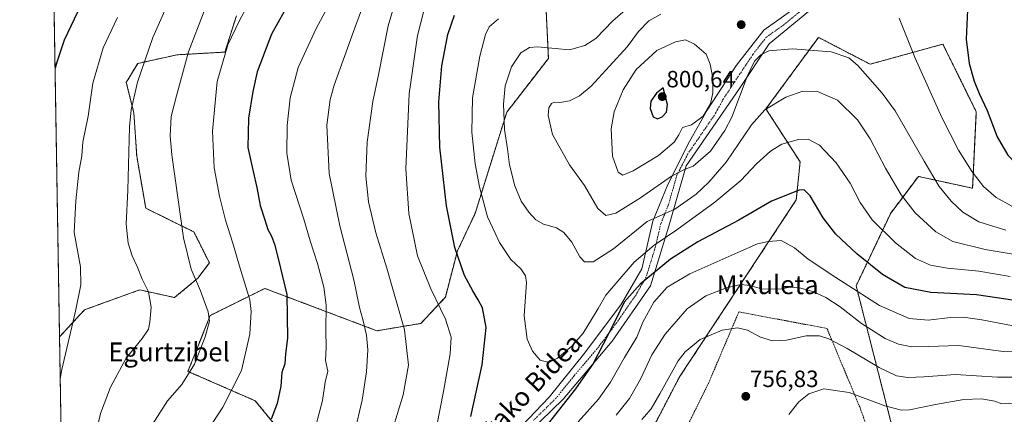
# Model space of a CAD drawing. Units: metres. Extents: x 613772 to 617208, y 4759451 to 4761822.
# Drawn here: x 613772 to 614190, y 4760714 to 4760882 of the extents above; entities that cross this region are included whole.
import ezdxf
from ezdxf.enums import TextEntityAlignment as Align

# ---------------------------------------------------------------- set-up
doc = ezdxf.new("R2010")
doc.units = ezdxf.units.M
doc.header["$MEASUREMENT"] = 0
doc.linetypes.add('TRAZO_Y_PUNTO', pattern=[1, 0.5, -0.25, 0, -0.25])
doc.linetypes.add('TRAZOS', pattern=[0.75, 0.5, -0.25])
for name, color, linetype, lineweight in [('Alambrada', 19, 'TRAZOS', 0), ('Arbolado forestal', 92, 'TRAZOS', 0), ('Arbolado forestal CxS', 92, 'Continuous', 0), ('Camino', 19, 'Continuous', 0), ('Camino Cxs', 19, 'Continuous', 0), ('Camino eje', 39, 'TRAZO_Y_PUNTO', 13), ('Carátula', 7, 'Continuous', 5), ('Comarca CxS', 133, 'Continuous', 0), ('Comunidad Autónoma CxS', 142, 'Continuous', 0), ('Curva de nivel maestra', 36, 'Continuous', 30), ('Curva de nivel normal', 36, 'Continuous', 0), ('Entidad de ámbito territorial CxS', 92, 'Continuous', 0), ('Municipio CxS', 142, 'Continuous', 0), ('Pastizal CxS', 92, 'Continuous', 0), ('Provincia CxS', 1, 'Continuous', 0), ('Punto de cota en terreno', 7, 'Continuous', 0), ('Rótulo de punto de cota en terreno', 19, 'Continuous', 0), ('Texto cartográfico', 19, 'Continuous', 0)]:
    doc.layers.add(name, color=color, linetype=linetype, lineweight=lineweight)
doc.styles.add('Arial', font='txt', dxfattribs={"height": 0.2})

# ---------------------------------------------------------------- blocks, each defined once
blk = doc.blocks.new('*U152')
at = {"layer": 'Arbolado forestal CxS', "color": 92, "linetype": 'Continuous', "lineweight": 0}
for points in [[(614146.27, 4760694.72, 748.88), (614127.37, 4760768.57, 771.08), (614142.07, 4760799.51, 782.36), (614148.28, 4760807.76, 785.49), (614153.82, 4760815.1, 788.04), (614176.85, 4760810.07, 793.32), (614178.43, 4760842.51, 798.91), (614169.92, 4760859.77, 798.48), (614168.48, 4760862.68, 798.36), (614164.23, 4760871.32, 797.81), (614133.33, 4760862.78, 790.83), (614124.86, 4760867.19, 790.04), (614111.38, 4760874.2, 791.14), (614089.07, 4760843.82, 784.69), (614103.56, 4760821.27, 777.65), (614101.95, 4760805.17, 773.69), (614052.33, 4760729.89, 758.26), (614033.69, 4760694.06, 754.67)], [(613886.37, 4760702.38, 752.89), (613872.08, 4760719.77, 747.43), (613843.52, 4760732.24, 739.56), (613852.99, 4760756.02, 739.92), (613876.17, 4760767.51, 746.77), (613902.42, 4760757.59, 754.66), (613923.8, 4760749.51, 761.32), (613942.47, 4760752.63, 766.69), (613952.85, 4760763.84, 771.31), (613957.96, 4760783.41, 774.92), (613965.49, 4760799.37, 778.26), (613978.92, 4760842.35, 785.28), (613996.64, 4760865.27, 786.02), (613993.55, 4760930.25, 757.75)], [(613864.07, 4760883.36, 744.12), (613859.2, 4760867.93, 745.02), (613838.89, 4760866.78, 738.72), (613822.14, 4760863.1, 734.44), (613817.31, 4760855.05, 733.94), (613820.53, 4760842.17, 735.36), (613821.74, 4760823.71, 735.77), (613825.57, 4760801.58, 736.6), (613846.03, 4760791.5, 740.95), (613852.59, 4760778.38, 742.01), (613847.67, 4760771.82, 740.1), (613837.82, 4760763.62, 737.21), (613823.05, 4760766.9, 734.14), (613821.34, 4760766.28, 733.73), (613810.9, 4760762.51, 732.16), (613808.76, 4760761.74, 731.92), (613799.58, 4760758.42, 730.56), (613788.93, 4760746.89, 728.74), (613781.45, 4761197.17, 655.64)]]:
    blk.add_polyline3d(points, dxfattribs=at)
blk = doc.blocks.new('*U155')
at = {"layer": 'Curva de nivel normal', "color": 36, "linetype": 'Continuous', "lineweight": 0}
blk.add_polyline3d([(613850.34, 4760885.28, 740), (613843.75, 4760868.06, 740), (613838.63, 4760849.29, 740), (613836.41, 4760840.58, 740), (613835.99, 4760832.34, 740), (613836.6, 4760824.28, 740), (613841.61, 4760789.06, 740), (613844.8, 4760775.66, 740), (613848.84, 4760766.54, 740), (613852.14, 4760757.54, 740), (613852.64, 4760753.56, 740), (613850.85, 4760746.99, 740), (613846.22, 4760735.34, 740), (613840.87, 4760726.7, 740), (613834.76, 4760719.76, 740), (613827.31, 4760708.03, 740), (613818.96, 4760688.11, 740), (613813.23, 4760676.78, 740), (613809.12, 4760670.62, 740), (613791.39, 4760646.25, 740), (613790.62, 4760645.3, 740)], dxfattribs=at)
blk = doc.blocks.new('*U162')
at = {"layer": 'Curva de nivel normal', "color": 36, "linetype": 'Continuous', "lineweight": 0}
for points in [[(613920.64, 4760895.18, 760), (613913.84, 4760876.72, 760), (613905.59, 4760853.83, 760), (613903.88, 4760847.77, 760), (613902.48, 4760836.87, 760), (613903.55, 4760816.4, 760), (613908.08, 4760794.08, 760), (613914.04, 4760771.11, 760), (613916.39, 4760759.47, 760), (613917.86, 4760754.3, 760), (613919.41, 4760747.58, 760), (613919.91, 4760741.45, 760), (613919.35, 4760732.01, 760), (613917.57, 4760720.01, 760), (613914.19, 4760706.12, 760)], [(614036.34, 4760711.74, 760), (614040.27, 4760716.35, 760), (614044.04, 4760722.71, 760), (614051.77, 4760736.7, 760), (614054.8, 4760740.54, 760), (614061.11, 4760745.75, 760), (614070.44, 4760749.77, 760), (614077.04, 4760750.76, 760), (614081.25, 4760749.79, 760), (614086.76, 4760746.81, 760), (614091.79, 4760745.27, 760), (614097.78, 4760745.58, 760), (614106.18, 4760747.34, 760), (614111.74, 4760747.34, 760), (614115.78, 4760746.12, 760), (614123.58, 4760741.92, 760), (614137.18, 4760733.85, 760), (614144.54, 4760730.4, 760), (614149.3, 4760729.63, 760), (614156.2, 4760729.95, 760), (614169.65, 4760730.88, 760), (614187.39, 4760729.73, 760), (614196.42, 4760729.76, 760)]]:
    blk.add_polyline3d(points, dxfattribs=at)
blk = doc.blocks.new('*U168')
at = {"layer": 'Curva de nivel normal', "color": 36, "linetype": 'Continuous', "lineweight": 0}
for points in [[(614195.17, 4760718.78, 755), (614189.24, 4760718.44, 755), (614186.32, 4760719.53, 755), (614180.68, 4760720.59, 755), (614173.14, 4760720.24, 755), (614161.08, 4760718.19, 755), (614150.06, 4760715.85, 755), (614146.7, 4760715.81, 755), (614139.58, 4760717.67, 755), (614124.42, 4760723.27, 755), (614113.68, 4760724.78, 755), (614107.33, 4760722.76, 755), (614102.96, 4760719.27, 755), (614098.84, 4760713.88, 755)], [(613897.81, 4760709.15, 755), (613900.6, 4760719.88, 755), (613901.82, 4760727.67, 755), (613902.96, 4760732.4, 755), (613901.94, 4760736.92, 755), (613902.18, 4760742.4, 755), (613902.05, 4760749.58, 755), (613902.23, 4760760.43, 755), (613901.3, 4760768.04, 755), (613898.54, 4760778.12, 755), (613895.41, 4760787.67, 755), (613892.76, 4760796.89, 755), (613887.38, 4760813.55, 755), (613885.46, 4760824.99, 755), (613885.69, 4760836.74, 755), (613886.86, 4760848.44, 755), (613890.33, 4760861.34, 755), (613898.02, 4760877.99, 755), (613906.3, 4760893.59, 755)]]:
    blk.add_polyline3d(points, dxfattribs=at)
blk = doc.blocks.new('*U177')
at = {"layer": 'Curva de nivel normal', "color": 36, "linetype": 'Continuous', "lineweight": 0}
blk.add_polyline3d([(613813.6, 4760882.63, 730), (613807.51, 4760869.77, 730), (613803.16, 4760854.7, 730), (613801.06, 4760840.67, 730), (613798.86, 4760829.64, 730), (613798.38, 4760823.85, 730), (613797.08, 4760816.9, 730), (613795.9, 4760804.66, 730), (613795.11, 4760791.34, 730), (613797.83, 4760776.67, 730), (613798.06, 4760769.01, 730), (613795.78, 4760757.84, 730), (613789.94, 4760733.05, 730), (613789.22, 4760729.13, 730)], dxfattribs=at)
blk = doc.blocks.new('*U183')
at = {"layer": 'Curva de nivel normal', "color": 36, "linetype": 'Continuous', "lineweight": 0}
blk.add_polyline3d([(613836.51, 4760892.11, 735), (613828.58, 4760874.2, 735), (613822.09, 4760855.18, 735), (613819.4, 4760843.45, 735), (613818.63, 4760836.2, 735), (613817.9, 4760809.27, 735), (613817.23, 4760794.86, 735), (613818.1, 4760786.8, 735), (613819.81, 4760781.32, 735), (613821.88, 4760776.89, 735), (613824.05, 4760771.39, 735), (613826.7, 4760766.04, 735), (613827.92, 4760759.59, 735), (613827.24, 4760753.2, 735), (613826.8, 4760750.13, 735), (613824.04, 4760746.23, 735), (613817.2, 4760737.81, 735), (613810.56, 4760725.61, 735), (613806.37, 4760714.34, 735), (613804.64, 4760706.83, 735)], dxfattribs=at)
blk = doc.blocks.new('*U193')
at = {"layer": 'Curva de nivel normal', "color": 36, "linetype": 'Continuous', "lineweight": 0}
blk.add_polyline3d([(613790.93, 4760626.29, 745), (613791.7, 4760627.43, 745), (613809, 4760644.59, 745), (613811.08, 4760649.36, 745), (613816.16, 4760657.34, 745), (613821.97, 4760662.46, 745), (613829.1, 4760671.14, 745), (613844.08, 4760695.12, 745), (613858.35, 4760717.01, 745), (613866.32, 4760732.67, 745), (613869.83, 4760748.01, 745), (613870.37, 4760757.76, 745), (613869.8, 4760762.67, 745), (613865.46, 4760777, 745), (613862.64, 4760786.69, 745), (613859.52, 4760796.56, 745), (613856.84, 4760806.73, 745), (613854.67, 4760818.76, 745), (613853.97, 4760834.4, 745), (613855.94, 4760855.38, 745), (613860.38, 4760871.08, 745), (613865.2, 4760881.01, 745), (613872.4, 4760894.34, 745)], dxfattribs=at)
blk = doc.blocks.new('*U234')
at = {"layer": 'Curva de nivel maestra', "color": 36, "linetype": 'Continuous', "lineweight": 30}
blk.add_polyline3d([(613887.04, 4760889.97, 750), (613879, 4760875.48, 750), (613872.95, 4760859.59, 750), (613871.05, 4760851.12, 750), (613869.22, 4760839.82, 750), (613869.01, 4760827.4, 750), (613871.15, 4760817.2, 750), (613872.83, 4760810.35, 750), (613874.21, 4760802.68, 750), (613876.16, 4760796.67, 750), (613877.38, 4760792.6, 750), (613878.95, 4760789.72, 750), (613880.33, 4760786.27, 750), (613881.89, 4760780.28, 750), (613885.58, 4760764.91, 750), (613885.73, 4760746.4, 750), (613884.92, 4760739.74, 750), (613884.62, 4760735.5, 750), (613883.4, 4760731.81, 750), (613883.02, 4760726.01, 750), (613881.36, 4760718.67, 750), (613878.85, 4760711.97, 750)], dxfattribs=at)
blk = doc.blocks.new('*U236')
at = {"layer": 'Curva de nivel maestra', "color": 36, "linetype": 'Continuous', "lineweight": 30}
blk.add_polyline3d([(613797.97, 4760887.84, 725), (613790.85, 4760873.01, 725), (613787.77, 4760863.67, 725), (613787.03, 4760861.16, 725)], dxfattribs=at)
blk = doc.blocks.new('5PATER')
at = {"layer": 'Carátula', "linetype": 'Continuous', "lineweight": 5}
h = blk.add_hatch(color=250, dxfattribs=at)
edge = h.paths.add_edge_path()
edge.add_ellipse((0, 0.01), major_axis=(-1.33, -1.34), ratio=0.999422, start_angle=0, end_angle=360)

msp = doc.modelspace()

# ---------------------------------------------------------------- linework, layer by layer
at = {"layer": 'Alambrada', "color": 19, "linetype": 'TRAZOS', "lineweight": 0}
msp.add_polyline3d([(614043.25, 4760658.97, 747), (614096.62, 4760673.18, 752.4), (614135.98, 4760697.7, 752.22), (614128.87, 4760717.22, 757.74), (614114.98, 4760750.49, 763.28), (614077.55, 4760757.54, 770.63), (614064.81, 4760727.59, 757.11), (614052.53, 4760702.63, 763.62), (614037.55, 4760661.27, 747.71), (614043.25, 4760658.97, 747)], dxfattribs=at)
at = {"layer": 'Arbolado forestal', "color": 92, "linetype": 'TRAZOS', "lineweight": 0}
for points in [[(613788.93, 4760746.89, 728.74), (613784.19, 4761031.87, 681.67), (613784.14, 4761034.87, 680.75), (613784.09, 4761037.86, 680.22), (613781.74, 4761179.44, 654.28), (613781.45, 4761197.17, 655.64)], [(613993.54, 4760930.25, 757.75), (613996.64, 4760865.27, 786.02), (613978.92, 4760842.35, 785.28), (613965.49, 4760799.37, 778.26), (613957.96, 4760783.41, 774.92), (613952.85, 4760763.84, 771.31), (613942.47, 4760752.63, 766.69), (613923.8, 4760749.51, 761.32), (613902.42, 4760757.59, 754.66), (613876.17, 4760767.51, 746.77), (613852.99, 4760756.02, 739.92), (613843.52, 4760732.24, 739.56), (613872.08, 4760719.77, 747.43), (613886.37, 4760702.38, 752.89)], [(613788.93, 4760746.89, 728.74), (613799.58, 4760758.42, 730.56), (613808.76, 4760761.74, 731.92), (613810.9, 4760762.51, 732.16), (613821.34, 4760766.28, 733.73), (613823.05, 4760766.9, 734.14), (613837.82, 4760763.62, 737.21), (613847.67, 4760771.82, 740.1), (613852.59, 4760778.38, 742.01), (613846.02, 4760791.51, 740.95), (613825.57, 4760801.59, 736.6), (613821.74, 4760823.71, 735.77), (613820.53, 4760842.17, 735.36), (613817.31, 4760855.05, 733.94), (613822.14, 4760863.1, 734.44), (613838.89, 4760866.78, 738.72), (613859.2, 4760867.93, 745.02), (613864.07, 4760883.36, 744.12)], [(614033.69, 4760694.06, 754.67), (614052.33, 4760729.89, 758.26), (614101.95, 4760805.17, 773.69), (614103.56, 4760821.27, 777.65), (614089.06, 4760843.82, 784.69), (614111.38, 4760874.2, 791.14), (614124.85, 4760867.19, 790.04), (614133.33, 4760862.78, 790.83), (614164.23, 4760871.32, 797.81), (614168.48, 4760862.68, 798.36), (614169.92, 4760859.78, 798.48), (614178.43, 4760842.51, 798.91), (614176.85, 4760810.07, 793.32), (614153.82, 4760815.1, 788.04), (614148.28, 4760807.76, 785.49), (614142.07, 4760799.51, 782.36), (614127.37, 4760768.57, 771.08), (614146.27, 4760694.72, 748.88)]]:
    msp.add_polyline3d(points, dxfattribs=at)
at = {"layer": 'Camino', "color": 19, "linetype": 'Continuous', "lineweight": 0}
for points in [[(613968.06, 4760690.93, 775.56), (613996.94, 4760721.25, 777.23), (614012.16, 4760740.19, 777.4), (614027.75, 4760760.99, 775.43), (614036.29, 4760775.84, 777.19), (614041.05, 4760796.13, 784.48), (614047.36, 4760811.73, 788.95), (614056.64, 4760829.93, 793.74), (614064.06, 4760843.3, 794.71), (614076.59, 4760862.41, 791.65), (614088.09, 4760877.26, 791.92), (614102.94, 4760887.66, 795.4)], [(614107.09, 4760885.11, 794.43), (614090.38, 4760871.37, 790.45), (614077.76, 4760852.43, 790.65), (614055.16, 4760819.55, 790.28), (614047.74, 4760793.93, 781.96), (614039.94, 4760768.67, 772.68), (614023.66, 4760745.03, 773.65), (614002.87, 4760720.52, 775.41), (613983.57, 4760701.58, 776.21)]]:
    msp.add_polyline3d(points, dxfattribs=at)
at = {"layer": 'Camino Cxs', "color": 19, "linetype": 'Continuous', "lineweight": 0}
for points in [[(613968.06, 4760690.93, 775.56), (613996.94, 4760721.25, 777.23), (614012.16, 4760740.19, 777.4), (614027.75, 4760760.99, 775.43), (614036.29, 4760775.84, 777.19), (614041.05, 4760796.13, 784.48), (614047.36, 4760811.73, 788.95), (614056.64, 4760829.93, 793.74), (614064.06, 4760843.3, 794.71), (614076.59, 4760862.41, 791.65), (614088.09, 4760877.26, 791.92), (614102.94, 4760887.66, 795.4)], [(614107.09, 4760885.11, 794.43), (614090.38, 4760871.37, 790.45), (614077.76, 4760852.43, 790.65), (614055.16, 4760819.55, 790.28), (614047.74, 4760793.93, 781.96), (614039.94, 4760768.67, 772.68), (614023.66, 4760745.03, 773.65), (614002.87, 4760720.52, 775.41), (613983.57, 4760701.58, 776.21)]]:
    msp.add_polyline3d(points, dxfattribs=at)
at = {"layer": 'Camino eje', "color": 39, "linetype": 'TRAZO_Y_PUNTO', "lineweight": 13}
msp.add_polyline3d([(614105.02, 4760886.39, 794.94), (614096.66, 4760879.52, 793.86), (614089.24, 4760874.32, 791.23), (614083.49, 4760866.89, 790.4), (614077.18, 4760857.42, 791.27), (614070.91, 4760847.87, 793.24), (614067.2, 4760841.18, 793.81), (614055.9, 4760824.74, 792.1), (614051.26, 4760815.64, 789.3), (614047.55, 4760802.83, 785.73), (614044.4, 4760795.03, 783.39), (614042.02, 4760784.89, 779.22), (614038.12, 4760772.26, 774.81), (614033.85, 4760764.83, 773.52), (614025.71, 4760753.01, 774.95), (614017.91, 4760742.61, 775.22), (614007.52, 4760730.36, 776.55), (613999.91, 4760720.89, 776.39), (613990.26, 4760711.42, 776.56)], dxfattribs=at)
at = {"layer": 'Comarca CxS', "color": 133, "linetype": 'Continuous', "lineweight": 0}
msp.add_polyline3d([(617207.87, 4759508.08, 956.79), (613810.47, 4759450.82, 661.56), (613772.02, 4761764.31, 737.19), (617168.3, 4761821.56, 1084.18), (617207.87, 4759508.08, 956.79)], close=True, dxfattribs=at)
msp.add_polyline3d([(617207.87, 4759508.08, 956.79), (613810.47, 4759450.82, 661.56), (613772.02, 4761764.31, 737.19), (617168.3, 4761821.56, 1084.18), (617207.87, 4759508.08, 956.79)], close=True, dxfattribs=at)
at = {"layer": 'Comunidad Autónoma CxS', "color": 142, "linetype": 'Continuous', "lineweight": 0}
msp.add_polyline3d([(617207.87, 4759508.08, 956.79), (613810.47, 4759450.82, 661.56), (613772.02, 4761764.31, 737.19), (617168.3, 4761821.56, 1084.18), (617207.87, 4759508.08, 956.79)], close=True, dxfattribs=at)
msp.add_polyline3d([(617207.87, 4759508.08, 956.79), (613810.47, 4759450.82, 661.56), (613772.02, 4761764.31, 737.19), (617168.3, 4761821.56, 1084.18), (617207.87, 4759508.08, 956.79)], close=True, dxfattribs=at)
at = {"layer": 'Curva de nivel maestra', "color": 36, "linetype": 'Continuous', "lineweight": 30}
for points in [[(614174.64, 4760885.89, 800), (614174.05, 4760873.39, 800), (614175.4, 4760863.08, 800), (614177.51, 4760855.52, 800), (614179.62, 4760850.29, 800), (614183.05, 4760843.06, 800), (614187.3, 4760831.98, 800), (614191.82, 4760824.16, 800), (614198.66, 4760817.06, 800), (614205.33, 4760813.5, 800)], [(613963.63, 4760713.14, 775), (613968.43, 4760735.1, 775), (613970.14, 4760750.88, 775), (613968.7, 4760759.28, 775), (613966.86, 4760762.59, 775), (613964.6, 4760766.52, 775), (613960.96, 4760773.01, 775), (613956.91, 4760784.96, 775), (613953.28, 4760802.64, 775), (613950.58, 4760827.59, 775), (613950.1, 4760846.78, 775), (613951.29, 4760862.15, 775), (613953.89, 4760875.34, 775), (613956.74, 4760883.58, 775)], [(614043, 4760839.56, 800), (614045.01, 4760840.48, 800), (614046.77, 4760842.41, 800), (614047.29, 4760845.61, 800), (614045.46, 4760852.8, 800), (614042.56, 4760850.5, 800), (614040.14, 4760847.01, 800), (614039.82, 4760843.91, 800), (614041.1, 4760840.46, 800), (614043, 4760839.56, 800)], [(614198.55, 4760761.82, 775), (614178.53, 4760764.79, 775), (614159.07, 4760765.72, 775), (614148.07, 4760767.97, 775), (614138.55, 4760773.42, 775), (614127.61, 4760782.22, 775), (614118.76, 4760790.62, 775), (614113.31, 4760797.51, 775), (614107.9, 4760806.79, 775), (614105.26, 4760809.41, 775), (614103.15, 4760809.27, 775), (614091.37, 4760804.58, 775), (614077.51, 4760796.53, 775), (614060.16, 4760787.24, 775), (614048.54, 4760779.87, 775), (614035.68, 4760769.35, 775), (614028.87, 4760761.71, 775), (614025.33, 4760754.35, 775), (614019.71, 4760743.54, 775), (614015.59, 4760735.54, 775), (614008.08, 4760724.83, 775), (613995.53, 4760708.88, 775)]]:
    msp.add_polyline3d(points, dxfattribs=at)
at = {"layer": 'Curva de nivel normal', "color": 36, "linetype": 'Continuous', "lineweight": 0}
for points in [[(613932.2, 4760891.56, 765), (613928.53, 4760879.06, 765), (613924.47, 4760858.22, 765), (613922.1, 4760846.96, 765), (613919.64, 4760829.65, 765), (613919.12, 4760815.17, 765), (613920.26, 4760804.24, 765), (613923.31, 4760791.09, 765), (613928.06, 4760776.09, 765), (613935.5, 4760749.94, 765), (613937.22, 4760734.92, 765), (613935, 4760722.33, 765), (613928.23, 4760700.45, 765)], [(613945, 4760890.61, 770), (613941.02, 4760875.04, 770), (613937.44, 4760850.13, 770), (613936.09, 4760818.37, 770), (613937.41, 4760799.31, 770), (613941.08, 4760781.42, 770), (613946.64, 4760767.32, 770), (613952.88, 4760754.46, 770), (613955.26, 4760746.82, 770), (613954.94, 4760739.67, 770), (613952.08, 4760723.67, 770), (613949.08, 4760708.53, 770)], [(614029.31, 4760885.78, 785), (614024.04, 4760881.16, 785), (614016.82, 4760873.77, 785), (614012.13, 4760870.69, 785), (614005.53, 4760868.83, 785), (613999.45, 4760869.42, 785), (613992.11, 4760870.12, 785), (613988.54, 4760869.87, 785), (613984.98, 4760867.6, 785), (613981.01, 4760861.67, 785), (613978.29, 4760853.63, 785), (613977.61, 4760845.81, 785), (613978.05, 4760835.09, 785), (613979.22, 4760826.78, 785), (613980.08, 4760820.09, 785), (613982.43, 4760811.11, 785), (613985.13, 4760804.56, 785), (613988.3, 4760799.88, 785), (613991.35, 4760796.66, 785), (613994.5, 4760794.88, 785), (614000.1, 4760793.19, 785), (614003.24, 4760791.3, 785), (614006.53, 4760787.1, 785), (614009.95, 4760780.96, 785), (614011.91, 4760778.84, 785), (614015.64, 4760778.76, 785), (614024.23, 4760784.3, 785), (614038.61, 4760795.9, 785), (614045.21, 4760798.88, 785), (614050.36, 4760801.19, 785), (614059.44, 4760807.62, 785), (614064.76, 4760812.7, 785), (614072.18, 4760821.13, 785), (614082.96, 4760837.08, 785), (614088.53, 4760843.37, 785), (614097.48, 4760848.74, 785), (614104.76, 4760851.26, 785), (614110.95, 4760851.16, 785), (614119.49, 4760847.51, 785), (614128.02, 4760839.08, 785), (614133.38, 4760831.01, 785), (614139.85, 4760818.65, 785), (614146.44, 4760807.23, 785), (614152.46, 4760799.65, 785), (614161.24, 4760791.56, 785), (614168.49, 4760787.48, 785), (614182.17, 4760784.06, 785), (614200.09, 4760781.1, 785)], [(614145.61, 4760882.29, 795), (614152.38, 4760865.42, 795), (614163.77, 4760840.12, 795), (614170.9, 4760826.24, 795), (614176.71, 4760817.05, 795), (614181.51, 4760810.85, 795), (614186.85, 4760806.18, 795), (614193.58, 4760802.53, 795), (614201.85, 4760800.55, 795), (614207.21, 4760800.8, 795), (614212.67, 4760802.59, 795), (614220.58, 4760806.83, 795), (614233.43, 4760815.44, 795), (614243.05, 4760824.07, 795), (614257.79, 4760840.03, 795), (614277.78, 4760862.71, 795), (614299.28, 4760886.45, 795)], [(613975.45, 4760882.07, 780), (613971.52, 4760878.71, 780), (613969.88, 4760875.35, 780), (613967.47, 4760866.14, 780), (613964.45, 4760848.55, 780), (613964.09, 4760833.92, 780), (613965.57, 4760820.45, 780), (613967.32, 4760810.68, 780), (613970.81, 4760797.98, 780), (613973.95, 4760790.99, 780), (613975.86, 4760787.01, 780), (613980.65, 4760779.84, 780), (613984.88, 4760775.89, 780), (613986.88, 4760772.88, 780), (613987.27, 4760769.96, 780), (613986.36, 4760755.79, 780), (613987.68, 4760745.92, 780), (613989.9, 4760740.9, 780), (613993.11, 4760737.02, 780), (613996.8, 4760736.07, 780), (614000.53, 4760737.9, 780), (614006.57, 4760742.98, 780), (614011.4, 4760748.54, 780), (614014.88, 4760754.31, 780), (614017.78, 4760758.92, 780), (614021.03, 4760764.67, 780), (614025.33, 4760769.66, 780), (614033.07, 4760778.62, 780), (614041.61, 4760785.88, 780), (614051.15, 4760792.37, 780), (614067.33, 4760804.21, 780), (614078.33, 4760813.38, 780), (614085.07, 4760820.51, 780), (614090.93, 4760825.82, 780), (614095.86, 4760828.78, 780), (614102.85, 4760830.73, 780), (614107.06, 4760830.91, 780), (614111.8, 4760828.43, 780), (614118.89, 4760820.87, 780), (614124.84, 4760812.18, 780), (614129.05, 4760804.05, 780), (614134.24, 4760796.65, 780), (614144.14, 4760786.89, 780), (614152.62, 4760780.23, 780), (614158.94, 4760777.4, 780), (614166.24, 4760776.06, 780), (614179.48, 4760774.82, 780), (614192.78, 4760772.52, 780)], [(614044.46, 4760884.04, 790), (614039.33, 4760881.19, 790), (614034.97, 4760876.63, 790), (614030.15, 4760870.12, 790), (614022.62, 4760862.01, 790), (614014.8, 4760853.48, 790), (614009.84, 4760849.33, 790), (614005.56, 4760847.24, 790), (614001.44, 4760846.54, 790), (613999.16, 4760846.71, 790), (613997.93, 4760846.1, 790), (613996.88, 4760844.24, 790), (613996.55, 4760840.95, 790), (613998.35, 4760832.91, 790), (614005.53, 4760820.01, 790), (614012.04, 4760811.22, 790), (614017.65, 4760801.5, 790), (614021, 4760798.51, 790), (614025.32, 4760799.46, 790), (614035.83, 4760805.95, 790), (614049, 4760815.16, 790), (614054.7, 4760818.18, 790), (614058.17, 4760819.49, 790), (614065.53, 4760825.86, 790), (614071.61, 4760834.64, 790), (614074.5, 4760840.28, 790), (614081.02, 4760857.49, 790), (614084.21, 4760864.12, 790), (614086.86, 4760866.8, 790), (614090.29, 4760868.41, 790), (614100.34, 4760869.35, 790), (614116.77, 4760868.11, 790), (614124.25, 4760865.46, 790), (614128.09, 4760862.25, 790), (614138.47, 4760850.45, 790), (614143.95, 4760842.91, 790), (614156.32, 4760821.53, 790), (614162.68, 4760810.76, 790), (614167.72, 4760804.6, 790), (614172.73, 4760799.94, 790), (614179.47, 4760795.81, 790), (614190.9, 4760792.24, 790)], [(614028.26, 4760815.6, 795), (614032.7, 4760817.42, 795), (614043.44, 4760824, 795), (614050.13, 4760829.72, 795), (614052.05, 4760832.72, 795), (614053.55, 4760835.83, 795), (614057.46, 4760837.04, 795), (614062.41, 4760840.67, 795), (614065.48, 4760846.01, 795), (614066.43, 4760850.67, 795), (614066.45, 4760856.84, 795), (614065.35, 4760862.85, 795), (614063.67, 4760867.01, 795), (614058.68, 4760871.25, 795), (614054.91, 4760873.15, 795), (614050.64, 4760872.36, 795), (614042.74, 4760868.61, 795), (614033.9, 4760860.47, 795), (614028.45, 4760851.84, 795), (614024.64, 4760842.53, 795), (614023.24, 4760835.32, 795), (614023.83, 4760823.72, 795), (614026.3, 4760816.92, 795), (614028.26, 4760815.6, 795)], [(614009.27, 4760710.88, 770), (614017.85, 4760720.5, 770), (614022.99, 4760727.63, 770), (614028.91, 4760738.17, 770), (614034.19, 4760746.78, 770), (614036.81, 4760753.18, 770), (614041.36, 4760761.7, 770), (614047.04, 4760768.11, 770), (614056.69, 4760773.7, 770), (614077.18, 4760782.76, 770), (614085.5, 4760786.48, 770), (614090.04, 4760787.38, 770), (614095.5, 4760787.84, 770), (614101.15, 4760784.69, 770), (614106.94, 4760779.95, 770), (614118.81, 4760772.17, 770), (614137.33, 4760760.2, 770), (614149.85, 4760754.72, 770), (614157.96, 4760753.98, 770), (614167.52, 4760755.22, 770), (614172.81, 4760755.36, 770), (614180.8, 4760754.14, 770), (614194.08, 4760751.56, 770)], [(614025.41, 4760713.67, 765), (614031.13, 4760720.67, 765), (614035.79, 4760728.96, 765), (614040.62, 4760739.29, 765), (614046.18, 4760748.1, 765), (614055.52, 4760758.79, 765), (614063.48, 4760764.32, 765), (614072.32, 4760767.78, 765), (614078.45, 4760769.11, 765), (614082.21, 4760768.72, 765), (614087.15, 4760767.36, 765), (614095.35, 4760767.23, 765), (614099.09, 4760768.03, 765), (614103.33, 4760767.75, 765), (614108.91, 4760766.16, 765), (614114.45, 4760763.64, 765), (614120.54, 4760759.63, 765), (614129.65, 4760752.65, 765), (614139.71, 4760746.17, 765), (614145.36, 4760743.76, 765), (614151.09, 4760742.68, 765), (614158.02, 4760742.76, 765), (614170.94, 4760743.29, 765), (614189.79, 4760740.77, 765), (614199.2, 4760740.44, 765)]]:
    msp.add_polyline3d(points, dxfattribs=at)
at = {"layer": 'Entidad de ámbito territorial CxS', "color": 92, "linetype": 'Continuous', "lineweight": 0}
msp.add_polyline3d([(613810.47, 4759450.82, 661.56), (613782.68, 4761123.2, 667.22)], dxfattribs=at)
msp.add_polyline3d([(613810.47, 4759450.82, 661.56), (613782.68, 4761123.2, 667.22)], dxfattribs=at)
at = {"layer": 'Municipio CxS', "color": 142, "linetype": 'Continuous', "lineweight": 0}
msp.add_polyline3d([(613810.47, 4759450.82, 661.56), (613782.68, 4761123.2, 667.22)], dxfattribs=at)
msp.add_polyline3d([(613810.47, 4759450.82, 661.56), (613782.68, 4761123.2, 667.22)], dxfattribs=at)
at = {"layer": 'Pastizal CxS', "color": 92, "linetype": 'Continuous', "lineweight": 0}
for points in [[(613993.55, 4760930.25, 757.75), (613996.64, 4760865.27, 786.02), (613978.92, 4760842.35, 785.28), (613965.49, 4760799.37, 778.26), (613957.96, 4760783.41, 774.92), (613952.85, 4760763.84, 771.31), (613942.47, 4760752.63, 766.69), (613923.8, 4760749.51, 761.32), (613902.42, 4760757.59, 754.66), (613876.17, 4760767.51, 746.77), (613852.99, 4760756.02, 739.92), (613843.52, 4760732.24, 739.56), (613872.08, 4760719.77, 747.43), (613886.37, 4760702.38, 752.89)], [(613993.54, 4760930.25, 757.75), (613996.64, 4760865.27, 786.02), (613978.92, 4760842.35, 785.28), (613965.49, 4760799.37, 778.26), (613957.96, 4760783.41, 774.92), (613952.85, 4760763.84, 771.31), (613942.47, 4760752.63, 766.69), (613923.8, 4760749.51, 761.32), (613902.42, 4760757.59, 754.66), (613876.17, 4760767.51, 746.77), (613852.99, 4760756.02, 739.92), (613843.52, 4760732.24, 739.56), (613872.08, 4760719.77, 747.43), (613886.37, 4760702.38, 752.89)], [(613793.61, 4760465.35, 704.63), (613788.93, 4760746.89, 728.74), (613799.58, 4760758.42, 730.56), (613808.76, 4760761.74, 731.92), (613810.9, 4760762.51, 732.16), (613821.34, 4760766.28, 733.73), (613823.05, 4760766.9, 734.14), (613837.82, 4760763.62, 737.21), (613847.67, 4760771.82, 740.1), (613852.59, 4760778.38, 742.01), (613846.03, 4760791.5, 740.95), (613825.57, 4760801.58, 736.6), (613821.74, 4760823.71, 735.77), (613820.53, 4760842.17, 735.36), (613817.31, 4760855.05, 733.94), (613822.14, 4760863.1, 734.44), (613838.89, 4760866.78, 738.72), (613859.2, 4760867.93, 745.02), (613864.07, 4760883.36, 744.12)], [(613788.93, 4760746.89, 728.74), (613799.58, 4760758.42, 730.56), (613808.76, 4760761.74, 731.92), (613810.9, 4760762.51, 732.16), (613821.34, 4760766.28, 733.73), (613823.05, 4760766.9, 734.14), (613837.82, 4760763.62, 737.21), (613847.67, 4760771.82, 740.1), (613852.59, 4760778.38, 742.01), (613846.02, 4760791.51, 740.95), (613825.57, 4760801.59, 736.6), (613821.74, 4760823.71, 735.77), (613820.53, 4760842.17, 735.36), (613817.31, 4760855.05, 733.94), (613822.14, 4760863.1, 734.44), (613838.89, 4760866.78, 738.72), (613859.2, 4760867.93, 745.02), (613864.07, 4760883.36, 744.12)], [(614033.69, 4760694.06, 754.67), (614052.33, 4760729.89, 758.26), (614101.95, 4760805.17, 773.69), (614103.56, 4760821.27, 777.65), (614089.07, 4760843.82, 784.69), (614111.38, 4760874.2, 791.14), (614124.86, 4760867.19, 790.04), (614133.33, 4760862.78, 790.83), (614164.23, 4760871.32, 797.81), (614168.48, 4760862.68, 798.36), (614169.92, 4760859.77, 798.48), (614178.43, 4760842.51, 798.91), (614176.85, 4760810.07, 793.32), (614153.82, 4760815.1, 788.04), (614148.28, 4760807.76, 785.49), (614142.07, 4760799.51, 782.36), (614127.37, 4760768.57, 771.08), (614146.27, 4760694.72, 748.88)], [(614033.69, 4760694.06, 754.67), (614052.33, 4760729.89, 758.26), (614101.95, 4760805.17, 773.69), (614103.56, 4760821.27, 777.65), (614089.06, 4760843.82, 784.69), (614111.38, 4760874.2, 791.14), (614124.85, 4760867.19, 790.04), (614133.33, 4760862.78, 790.83), (614164.23, 4760871.32, 797.81), (614168.48, 4760862.68, 798.36), (614169.92, 4760859.78, 798.48), (614178.43, 4760842.51, 798.91), (614176.85, 4760810.07, 793.32), (614153.82, 4760815.1, 788.04), (614148.28, 4760807.76, 785.49), (614142.07, 4760799.51, 782.36), (614127.37, 4760768.57, 771.08), (614146.27, 4760694.72, 748.88)], [(613793.61, 4760465.35, 704.63), (613793.13, 4760494, 720.28), (613793.11, 4760495.05, 720.78), (613793.1, 4760496.1, 721.28), (613791.91, 4760567.61, 752.97), (613791.89, 4760568.87, 752.9), (613791.87, 4760570.13, 752.85), (613788.93, 4760746.89, 728.74)]]:
    msp.add_polyline3d(points, dxfattribs=at)
at = {"layer": 'Provincia CxS', "color": 1, "linetype": 'Continuous', "lineweight": 0}
msp.add_polyline3d([(614287.89, 4759458.87, 781.76), (613810.47, 4759450.82, 661.56), (613782.68, 4761123.2, 667.22), (613772.02, 4761764.31, 737.19), (617168.3, 4761821.56, 1084.18), (617207.87, 4759508.08, 956.79), (614598.6, 4759464.1, 673.3), (614287.89, 4759458.87, 781.76)], close=True, dxfattribs=at)
msp.add_polyline3d([(614287.89, 4759458.87, 781.76), (613810.47, 4759450.82, 661.56), (613782.68, 4761123.2, 667.22), (613772.02, 4761764.31, 737.19), (617168.3, 4761821.56, 1084.18), (617207.87, 4759508.08, 956.79), (614598.6, 4759464.1, 673.3), (614287.89, 4759458.87, 781.76)], close=True, dxfattribs=at)

# ---------------------------------------------------------------- block references
at = {"layer": 'Arbolado forestal CxS', "color": 92, "linetype": 'Continuous', "lineweight": 0}
msp.add_blockref('*U152', (0, 0), dxfattribs=at)
at = {"layer": 'Curva de nivel maestra', "color": 36, "linetype": 'Continuous', "lineweight": 30}
for name in ['*U236', '*U234']:
    msp.add_blockref(name, (0, 0), dxfattribs=at)
at = {"layer": 'Curva de nivel normal', "color": 36, "linetype": 'Continuous', "lineweight": 0}
for name in ['*U155', '*U193', '*U168', '*U162', '*U177', '*U183']:
    msp.add_blockref(name, (0, 0), dxfattribs=at)
at = {"layer": 'Punto de cota en terreno', "linetype": 'Continuous', "lineweight": 0}
for p in [(614078.54, 4760879.59, 791.58), (614045, 4760849, 800.64), (614080.5, 4760721.65, 756.83)]:
    msp.add_blockref('5PATER', p, dxfattribs=at)

# ---------------------------------------------------------------- texts
at = {"layer": 'Rótulo de punto de cota en terreno', "color": 19, "linetype": 'Continuous', "lineweight": 0, "style": 'Arial'}
for s, p in [('800,64', (614046.76, 4760850.76)), ('756,83', (614082.26, 4760723.41))]:
    msp.add_text(s, height=7, dxfattribs=at).set_placement(p, align=Align.BOTTOM_LEFT)
at = {"layer": 'Texto cartográfico', "color": 19, "linetype": 'Continuous', "lineweight": 0, "style": 'Arial'}
for s, p in [('Mixuleta', (614089.76, 4760769.08)), ('Egurtzibel', (613835.48, 4760740.53))]:
    msp.add_text(s, height=8, dxfattribs=at).set_placement(p, align=Align.MIDDLE_CENTER)
msp.add_text('Mixuletako Bidea', height=8, rotation=46.3857, dxfattribs=at).set_placement((613978.65, 4760714.83), align=Align.MIDDLE_CENTER)

doc.saveas('drawing.dxf')
